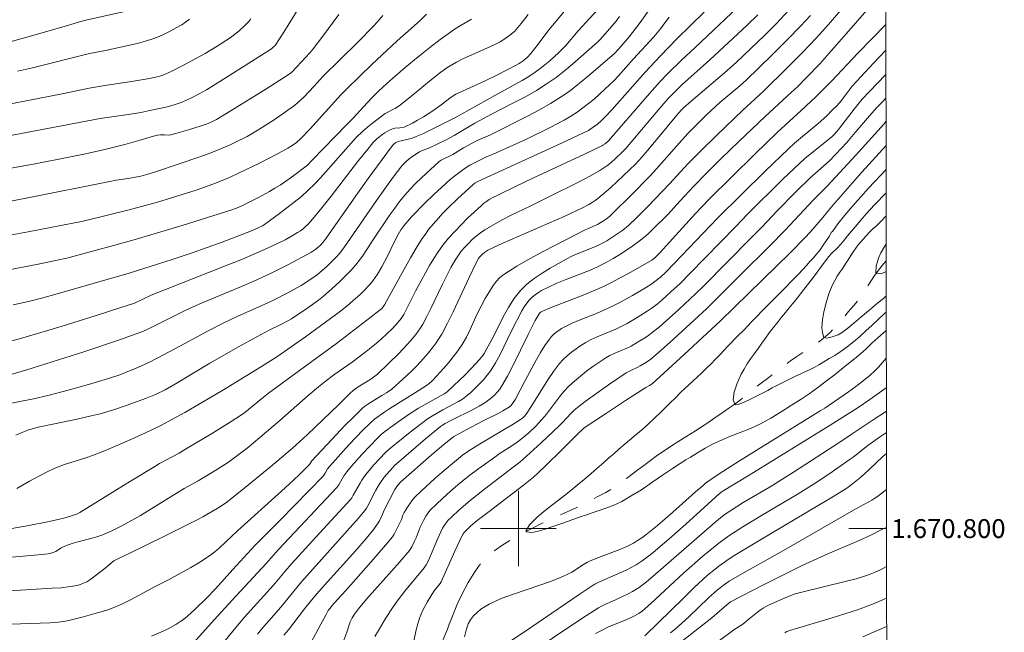
# Model space of a CAD drawing. Units: metres. Extents: x 285041 to 285556, y 1670466 to 1671030.
# Drawn here: x 285447 to 285552, y 1670789 to 1670854 of the extents above; entities that cross this region are included whole.
import ezdxf
from ezdxf.enums import TextEntityAlignment as Align

# ---------------------------------------------------------------- set-up
doc = ezdxf.new("R2010")
doc.units = ezdxf.units.M
doc.header["$MEASUREMENT"] = 0
doc.linetypes.add('Intermitente', pattern=[48, 15, -2, 2, -2, 2, -2, 2, -2, 2, -2, 15])
for name, color, linetype, lineweight in [('Articulacao', 7, 'Continuous', 18), ('Malha_Coordenadas', 7, 'Continuous', 15), ('Rio_Intermitente', 5, 'Intermitente', 9)]:
    doc.layers.add(name, color=color, linetype=linetype, lineweight=lineweight)
doc.layers.add('Curvas_Intermediarias', color=7, linetype='Continuous', lineweight=9, true_color=0x783c14)
doc.layers.add('Curvas_Mestras', color=7, linetype='Continuous', lineweight=20, true_color=0x783c14)
doc.styles.add('Arial', font='arial.ttf', dxfattribs={"height": 1.5})

msp = doc.modelspace()

# ---------------------------------------------------------------- linework, layer by layer
at = {"layer": 'Articulacao', "flags": 128}
msp.add_lwpolyline([(285056.7, 1671024.87), (285538.74, 1671025.51), (285539.47, 1670471.24), (285057.45, 1670470.6), (285056.7, 1671024.87)], close=True, dxfattribs=at)
at = {"layer": 'Curvas_Intermediarias', "flags": 128}
for points, elevation in [([(285445.15, 1670819.59), (285447.46, 1670820.22), (285451.51, 1670821.43), (285455.33, 1670822.62), (285457.86, 1670823.43), (285459.3, 1670823.91), (285461.08, 1670824.75), (285468.68, 1670827.75), (285470.58, 1670828.51), (285472.46, 1670829.3), (285473.87, 1670829.94), (285475.26, 1670830.63), (285475.93, 1670831), (285476.6, 1670831.39), (285476.89, 1670831.59), (285477.17, 1670831.8), (285477.44, 1670832.03), (285477.7, 1670832.28), (285478.18, 1670832.8), (285479.18, 1670834.02), (285480.16, 1670835.26), (285483.06, 1670839.02), (285484.05, 1670840.25), (285484.58, 1670840.89), (285484.97, 1670841.29), (285485.17, 1670841.47), (285485.62, 1670841.81), (285485.85, 1670841.97), (285486.34, 1670842.25), (285486.59, 1670842.36), (285486.75, 1670842.42), (285486.92, 1670842.45), (285487.45, 1670842.5), (285487.89, 1670842.56), (285488.78, 1670843), (285489.32, 1670843.3), (285489.93, 1670843.66), (285490.94, 1670844.31), (285491.82, 1670844.92), (285492.88, 1670845.74), (285493.36, 1670846.06), (285494.06, 1670846.39), (285496.49, 1670847.47), (285497.8, 1670848.1), (285499.64, 1670849.07), (285500.08, 1670849.32), (285500.51, 1670849.61), (285500.95, 1670849.96), (285501.34, 1670850.38), (285502.11, 1670851.36), (285503.23, 1670852.87), (285503.61, 1670853.36), (285506.29, 1670856.59)], 121), ([(285445.45, 1670841.55), (285447.29, 1670841.89), (285455.65, 1670843.48), (285458.87, 1670843.94), (285459.96, 1670844.13), (285460.94, 1670844.32), (285462.63, 1670844.7), (285463.49, 1670844.95), (285464.13, 1670845.14), (285464.41, 1670845.24), (285465.35, 1670845.69), (285466.14, 1670846.1), (285466.92, 1670846.54), (285468.08, 1670847.24), (285470.38, 1670848.67), (285473.81, 1670850.86), (285473.98, 1670851), (285474.21, 1670851.24), (285475.13, 1670852.65), (285476.8, 1670855.33)], 127), ([(285514.03, 1670855.24), (285512.9, 1670853.68), (285511.75, 1670852.13), (285511.37, 1670851.68), (285510.59, 1670850.8), (285510.18, 1670850.39), (285507.42, 1670848), (285506.49, 1670847.22), (285505.53, 1670846.47), (285504.54, 1670845.78), (285503.4, 1670845.07), (285502.23, 1670844.4), (285501.03, 1670843.77), (285497.06, 1670841.76), (285495.65, 1670841.14), (285495.11, 1670840.88), (285494.17, 1670840.36), (285493.05, 1670839.68), (285491.81, 1670839.07), (285491.61, 1670838.94), (285489.73, 1670837.19), (285489.11, 1670836.59), (285488.52, 1670835.98), (285487.95, 1670835.35), (285487.41, 1670834.68), (285486.89, 1670833.98), (285486.39, 1670833.27), (285484.57, 1670830.59), (285483.53, 1670828.98), (285483.16, 1670828.46), (285482.76, 1670827.96), (285482.23, 1670827.37), (285481.69, 1670826.79), (285481.12, 1670826.23), (285480.54, 1670825.69), (285479.35, 1670824.64), (285478.81, 1670824.21), (285477.69, 1670823.4), (285475.96, 1670822.25), (285475.64, 1670822.06), (285474.96, 1670821.71), (285473.42, 1670820.96), (285470.34, 1670819.27), (285467.28, 1670817.54), (285463.9, 1670815.5), (285462.54, 1670814.73), (285461.51, 1670814.21), (285460.48, 1670813.78), (285459.8, 1670813.53), (285458.43, 1670813.04), (285457.06, 1670812.58), (285455.65, 1670812.17), (285454.71, 1670811.94), (285453.38, 1670811.64), (285450.81, 1670811.11), (285449.1, 1670810.74), (285448.55, 1670810.6), (285448, 1670810.43), (285447.46, 1670810.23), (285446.71, 1670809.9)], 118), ([(285525.39, 1670854.48), (285524.25, 1670853.38), (285522.28, 1670851.53), (285520.3, 1670849.7), (285517.31, 1670847.02), (285516.34, 1670846.08), (285515.88, 1670845.59), (285514.99, 1670844.57), (285512.87, 1670842.07), (285512.14, 1670841.18), (285511.38, 1670840.31), (285510.99, 1670839.9), (285510.25, 1670839.2), (285509.87, 1670838.86), (285509.48, 1670838.54), (285509.07, 1670838.24), (285508.65, 1670837.97), (285507.59, 1670837.37), (285506.51, 1670836.8), (285503.22, 1670835.19), (285501.17, 1670834.16), (285499.24, 1670833.22), (285498.29, 1670832.73), (285497.35, 1670832.22), (285496.44, 1670831.68), (285495.98, 1670831.36), (285495.53, 1670831.01), (285495.1, 1670830.64), (285494.7, 1670830.24), (285494.31, 1670829.83), (285493.95, 1670829.4), (285493.64, 1670829), (285493.36, 1670828.57), (285492.85, 1670827.67), (285491.95, 1670825.91), (285490.73, 1670823.34), (285490.31, 1670822.49), (285489.86, 1670821.66), (285489.63, 1670821.29), (285489.39, 1670820.93), (285489.13, 1670820.58), (285488.57, 1670819.91), (285487.79, 1670819.05), (285487.28, 1670818.53), (285486.24, 1670817.52), (285485.05, 1670816.39), (285484.64, 1670816.04), (285484.35, 1670815.83), (285483.91, 1670815.56), (285483.01, 1670815.03), (285482.53, 1670814.69), (285482.14, 1670814.33), (285480.96, 1670813.17), (285477.6, 1670809.94), (285476.83, 1670809.22), (285476.04, 1670808.51), (285474.9, 1670807.54), (285473.75, 1670806.58), (285471.44, 1670804.68), (285469.1, 1670802.81), (285468.63, 1670802.48), (285468.06, 1670802.13), (285466.55, 1670801.26), (285466, 1670800.96), (285462.41, 1670799.17), (285458.8, 1670797.39), (285457.67, 1670796.87), (285457.39, 1670796.73), (285457.12, 1670796.57), (285456.89, 1670796.41), (285456, 1670795.66), (285454.86, 1670794.78), (285454.55, 1670794.56), (285454.23, 1670794.36), (285453.9, 1670794.2), (285453.57, 1670794.07), (285453.22, 1670793.98), (285452.5, 1670793.85), (285451.57, 1670793.72), (285450.52, 1670793.69), (285447.22, 1670793.47), (285443.61, 1670793.3)], 114), ([(285510.73, 1670854.29), (285510.37, 1670853.82), (285509.92, 1670853.27), (285508.7, 1670851.88), (285508.4, 1670851.57), (285505.79, 1670849.29), (285504.91, 1670848.55), (285504, 1670847.84), (285503.07, 1670847.18), (285501.93, 1670846.47), (285500.76, 1670845.8), (285499.56, 1670845.17), (285497.16, 1670843.94), (285495.37, 1670842.98), (285494.78, 1670842.65), (285493.74, 1670841.99), (285493.21, 1670841.68), (285492.34, 1670841.23), (285490.57, 1670840.39), (285489.72, 1670840.04), (285489.51, 1670839.94), (285489.02, 1670839.63), (285488.43, 1670839.2), (285488.15, 1670838.97), (285487.88, 1670838.72), (285487.65, 1670838.45), (285486.73, 1670837.25), (285485.84, 1670836.02), (285484.97, 1670834.78), (285481.5, 1670829.77), (285481.02, 1670829.16), (285480.71, 1670828.81), (285480.04, 1670828.13), (285479.7, 1670827.8), (285478.99, 1670827.18), (285478.67, 1670826.92), (285478.01, 1670826.45), (285476.98, 1670825.79), (285475.56, 1670825), (285474.12, 1670824.27), (285473.35, 1670823.91), (285470.24, 1670822.53), (285468.7, 1670821.79), (285467.17, 1670821), (285464.09, 1670819.36), (285461.69, 1670818.07), (285460.88, 1670817.65), (285460.06, 1670817.26), (285459.49, 1670817.01), (285458.34, 1670816.54), (285457.75, 1670816.32), (285456.56, 1670815.93), (285454.43, 1670815.28), (285452.28, 1670814.67), (285450.12, 1670814.1), (285448.6, 1670813.75), (285443.67, 1670812.79)], 119), ([(285443.71, 1670830.68), (285448.02, 1670831.47), (285453.87, 1670832.6), (285458.72, 1670833.79), (285461.74, 1670834.63), (285463.79, 1670835.24), (285465.84, 1670835.89), (285467.62, 1670836.51), (285468.78, 1670836.98), (285469.36, 1670837.23), (285470.4, 1670837.72), (285472.49, 1670838.73), (285474.54, 1670839.78), (285475.56, 1670840.33), (285476.03, 1670840.62), (285476.48, 1670840.95), (285476.89, 1670841.32), (285477.92, 1670842.39), (285481.19, 1670846), (285481.84, 1670846.68), (285484.47, 1670849.22), (285487.14, 1670851.73), (285488.64, 1670853.03), (285489.63, 1670853.92), (285490.25, 1670854.54)], 124), ([(285445.12, 1670789.83), (285450.34, 1670790.01), (285451.2, 1670790.08), (285451.78, 1670790.16), (285452.33, 1670790.27), (285453.76, 1670790.6), (285455.25, 1670791.02), (285456.38, 1670791.36), (285456.93, 1670791.55), (285457.48, 1670791.77), (285458.17, 1670792.09), (285458.86, 1670792.44), (285461.56, 1670793.91), (285462.92, 1670794.57), (285465.27, 1670795.87), (285465.96, 1670796.27), (285466.63, 1670796.69), (285467.28, 1670797.13), (285467.81, 1670797.53), (285468.31, 1670797.96), (285470.26, 1670799.78), (285474.89, 1670803.96), (285476.15, 1670805.13), (285476.83, 1670805.78), (285477.85, 1670806.78), (285478.1, 1670807.17), (285480.73, 1670809.99), (285481.61, 1670810.92), (285482.51, 1670811.83), (285483.43, 1670812.72), (285483.73, 1670812.98), (285484.05, 1670813.21), (285485.51, 1670814.12), (285486.01, 1670814.4), (285486.58, 1670814.8), (285488.19, 1670816.25), (285488.68, 1670816.71), (285489.16, 1670817.18), (285489.62, 1670817.67), (285490.44, 1670818.6), (285490.83, 1670819.08), (285491.2, 1670819.58), (285491.55, 1670820.09), (285491.87, 1670820.62), (285492.5, 1670821.8), (285493.09, 1670822.99), (285494.78, 1670826.64), (285495.51, 1670828.17), (285495.78, 1670828.63), (285495.89, 1670828.77), (285496.15, 1670829.05), (285496.45, 1670829.31), (285496.77, 1670829.51), (285498.37, 1670830.26), (285504.85, 1670833.11), (285506.81, 1670834.02), (285507.48, 1670834.37), (285507.81, 1670834.57), (285508.13, 1670834.78), (285508.43, 1670835.01), (285509.81, 1670836.18), (285510.49, 1670836.79), (285511.8, 1670838.04), (285512.44, 1670838.69), (285513.09, 1670839.4), (285513.72, 1670840.13), (285516.79, 1670843.84), (285517.26, 1670844.37), (285517.51, 1670844.62), (285518.31, 1670845.31), (285521.87, 1670848.34), (285523.09, 1670849.42), (285523.88, 1670850.15), (285526.14, 1670852.33), (285527.36, 1670853.55), (285528.69, 1670854.97)], 113), ([(285445.68, 1670799.92), (285448.1, 1670800.33), (285450.25, 1670800.74), (285451.8, 1670801.09), (285452.53, 1670801.3), (285453.25, 1670801.57), (285453.51, 1670801.7), (285458.88, 1670805.04), (285461.44, 1670806.6), (285461.95, 1670806.9), (285464.02, 1670808.01), (285464.53, 1670808.31), (285467.56, 1670810.11), (285469.56, 1670811.35), (285470.55, 1670811.98), (285471.01, 1670812.31), (285472.97, 1670813.92), (285473.51, 1670814.35), (285476.8, 1670816.78), (285480.73, 1670819.63), (285484.41, 1670822.45), (285485.21, 1670823.08), (285485.52, 1670823.35), (285485.67, 1670823.52), (285485.82, 1670823.74), (285486.23, 1670824.51), (285488.56, 1670828.7), (285489.17, 1670829.74), (285489.81, 1670830.75), (285490.14, 1670831.23), (285490.49, 1670831.71), (285491.25, 1670832.61), (285492.04, 1670833.48), (285492.53, 1670833.99), (285493.55, 1670834.98), (285495.2, 1670836.49), (285495.39, 1670836.63), (285495.7, 1670836.81), (285497.47, 1670837.63), (285504.59, 1670840.86), (285506.91, 1670841.95), (285507.43, 1670842.23), (285507.94, 1670842.55), (285508.39, 1670842.89), (285508.82, 1670843.26), (285509.22, 1670843.66), (285509.94, 1670844.43), (285513.46, 1670848.39), (285515.07, 1670850.12), (285516.79, 1670851.92), (285519.71, 1670854.75)], 116), ([(285445.8, 1670838.14), (285448.77, 1670838.69), (285452.34, 1670839.37), (285454.12, 1670839.75), (285456.3, 1670840.25), (285458.29, 1670840.74), (285459.76, 1670841.14), (285461.32, 1670841.6), (285461.74, 1670841.71), (285462.04, 1670841.74), (285462.48, 1670841.75), (285462.9, 1670841.73), (285463.17, 1670841.76), (285463.8, 1670841.93), (285465.04, 1670842.28), (285466.28, 1670842.68), (285467.11, 1670842.97), (285467.56, 1670843.16), (285467.99, 1670843.38), (285469.45, 1670844.27), (285473.21, 1670846.61), (285475.69, 1670848.2), (285475.93, 1670848.38), (285476.51, 1670848.95), (285477.89, 1670850.44), (285478.15, 1670850.74), (285479.27, 1670852.2), (285480.96, 1670854.52)], 126), ([(285501.04, 1670854.53), (285500.3, 1670853.55), (285499.96, 1670853.12), (285499.58, 1670852.72), (285499.11, 1670852.32), (285498.86, 1670852.13), (285498.34, 1670851.78), (285498.07, 1670851.63), (285497.31, 1670851.24), (285494.2, 1670849.84), (285493.44, 1670849.46), (285492.76, 1670849.07), (285492.43, 1670848.85), (285491.79, 1670848.4), (285490.78, 1670847.62), (285488.75, 1670845.93), (285487.37, 1670844.83), (285486.99, 1670844.58), (285485.89, 1670844), (285484.26, 1670842.78), (285483.51, 1670842.14), (285482.81, 1670841.46), (285480.88, 1670839.32), (285479.03, 1670837.21), (285478.4, 1670836.53), (285477.73, 1670835.88), (285477, 1670835.23), (285476.24, 1670834.6), (285475.46, 1670834), (285474.67, 1670833.41), (285473.08, 1670832.26), (285472.87, 1670832.12), (285472.42, 1670831.88), (285471.71, 1670831.57), (285468.58, 1670830.37), (285465.42, 1670829.23), (285463.31, 1670828.52), (285458.75, 1670827.08), (285451.11, 1670824.89), (285449.59, 1670824.48), (285448.06, 1670824.09), (285446.44, 1670823.72)], 122), ([(285515.98, 1670854.24), (285515.65, 1670853.76), (285515.07, 1670852.99), (285514.35, 1670852.14), (285512.22, 1670849.81), (285510.57, 1670847.96), (285510.15, 1670847.51), (285509.71, 1670847.08), (285508.6, 1670846.05), (285508.03, 1670845.55), (285507.45, 1670845.07), (285506.85, 1670844.6), (285506.24, 1670844.17), (285505.55, 1670843.72), (285504.85, 1670843.31), (285503.39, 1670842.54), (285500.85, 1670841.3), (285497.63, 1670839.86), (285496.56, 1670839.37), (285495.5, 1670838.87), (285494.87, 1670838.53), (285494.26, 1670838.15), (285493.68, 1670837.74), (285493.22, 1670837.37), (285492.77, 1670837), (285491.89, 1670836.22), (285491.03, 1670835.42), (285490.07, 1670834.49), (285488.68, 1670833.05), (285488.23, 1670832.55), (285487.87, 1670832.12), (285487.55, 1670831.67), (285487.26, 1670831.19), (285486.8, 1670830.31), (285486.16, 1670828.95), (285485.51, 1670827.74), (285485.06, 1670826.98), (285484.82, 1670826.61), (285484.56, 1670826.26), (285484.25, 1670825.88), (285483.57, 1670825.17), (285483.22, 1670824.83), (285482.49, 1670824.17), (285482.05, 1670823.79), (285481.13, 1670823.07), (285479.03, 1670821.49), (285477.43, 1670820.34), (285474.39, 1670818.23), (285472.77, 1670817.17), (285468.56, 1670814.59), (285464.64, 1670812.32), (285463.71, 1670811.8), (285462.01, 1670810.91), (285460.48, 1670810.17), (285458.92, 1670809.46), (285457.05, 1670808.63), (285455.94, 1670808.17), (285454.83, 1670807.74), (285454.25, 1670807.54), (285451.89, 1670806.8), (285451.31, 1670806.59), (285450.86, 1670806.4), (285449.96, 1670805.98), (285448.63, 1670805.29), (285448.18, 1670805.04), (285446.83, 1670804.26)], 117), ([(285461.1, 1670788.59), (285462.33, 1670789.11), (285462.88, 1670789.38), (285463.7, 1670789.84), (285464.23, 1670790.19), (285464.48, 1670790.37), (285464.91, 1670790.72), (285465.74, 1670791.46), (285466.94, 1670792.61), (285467.88, 1670793.61), (285469.71, 1670795.65), (285472.07, 1670798.22), (285474.75, 1670800.91), (285479.31, 1670805.56), (285479.52, 1670805.88), (285479.76, 1670806.32), (285479.96, 1670806.59), (285482.06, 1670808.91), (285483.51, 1670810.42), (285484.24, 1670811.16), (285484.75, 1670811.6), (285485.84, 1670812.37), (285486.39, 1670812.73), (285489.38, 1670814.59), (285490.38, 1670815.26), (285490.78, 1670815.58), (285490.96, 1670815.76), (285492.05, 1670816.96), (285492.58, 1670817.57), (285493.09, 1670818.2), (285493.58, 1670818.84), (285494.03, 1670819.51), (285494.49, 1670820.29), (285494.89, 1670821.1), (285495.64, 1670822.77), (285496.04, 1670823.59), (285496.47, 1670824.39), (285497.04, 1670825.33), (285497.34, 1670825.78), (285497.68, 1670826.22), (285498.05, 1670826.61), (285498.46, 1670826.94), (285499.83, 1670827.82), (285501.25, 1670828.64), (285502.71, 1670829.42), (285507.14, 1670831.7), (285507.34, 1670831.8), (285508.38, 1670832.24), (285509.02, 1670832.62), (285509.33, 1670832.83), (285509.67, 1670833.1), (285509.99, 1670833.4), (285511.99, 1670835.39), (285513.97, 1670837.42), (285514.65, 1670838.16), (285517.33, 1670841.18), (285518.01, 1670841.92), (285518.97, 1670842.9), (285519.95, 1670843.86), (285521.36, 1670845.17), (285523.48, 1670846.95), (285524.17, 1670847.56), (285526.88, 1670850.19), (285528.58, 1670851.88), (285529.93, 1670853.29), (285530.96, 1670854.42)], 112), ([(285465.53, 1670787.84), (285467.8, 1670790.36), (285469.66, 1670792.4), (285473.27, 1670796.29), (285473.74, 1670796.86), (285474.58, 1670797.79), (285480.77, 1670804.35), (285480.97, 1670804.64), (285481.49, 1670805.58), (285481.8, 1670806.01), (285482.32, 1670806.63), (285483.39, 1670807.84), (285485.06, 1670809.6), (285485.45, 1670809.96), (285485.86, 1670810.29), (285487.62, 1670811.57), (285488.52, 1670812.19), (285489.43, 1670812.76), (285492.15, 1670814.29), (285492.4, 1670814.45), (285493.13, 1670815.13), (285494.35, 1670816.32), (285495.53, 1670817.54), (285496.1, 1670818.17), (285496.25, 1670818.37), (285496.39, 1670818.58), (285497.39, 1670820.45), (285498.4, 1670822.46), (285498.94, 1670823.44), (285499.53, 1670824.37), (285500.21, 1670825.23), (285500.91, 1670825.91), (285501.68, 1670826.52), (285502.52, 1670827.09), (285503.39, 1670827.61), (285505.14, 1670828.61), (285505.67, 1670828.89), (285506.23, 1670829.13), (285507.93, 1670829.79), (285508.48, 1670830.04), (285508.93, 1670830.28), (285509.37, 1670830.53), (285510.24, 1670831.07), (285511.07, 1670831.65), (285511.68, 1670832.14), (285512.54, 1670832.94), (285513.74, 1670834.16), (285516.05, 1670836.6), (285517.98, 1670838.67), (285519.31, 1670840.02), (285521.01, 1670841.68), (285523.8, 1670844.36), (285525.96, 1670846.34), (285528.5, 1670848.84), (285530.1, 1670850.46), (285531.56, 1670852), (285532.87, 1670853.46), (285534.14, 1670854.95)], 111), ([(285445.26, 1670827.29), (285449.27, 1670828.07), (285451.11, 1670828.45), (285452.13, 1670828.69), (285454.6, 1670829.35), (285457.47, 1670830.13), (285459.37, 1670830.67), (285464.45, 1670832.19), (285469.51, 1670833.76), (285470.1, 1670833.96), (285470.67, 1670834.22), (285472.46, 1670835.11), (285473.62, 1670835.74), (285474.19, 1670836.08), (285474.74, 1670836.43), (285475.82, 1670837.16), (285476.34, 1670837.54), (285477.37, 1670838.33), (285477.63, 1670838.55), (285478.12, 1670839.03), (285481.78, 1670842.83), (285482.44, 1670843.5), (285483.96, 1670845.16), (285484.53, 1670845.74), (285485.1, 1670846.31), (285485.69, 1670846.87), (285486.66, 1670847.72), (285488, 1670848.89), (285489.37, 1670850.03), (285490.61, 1670851.02), (285491.72, 1670851.85), (285493.41, 1670853.06), (285493.95, 1670853.39), (285495.03, 1670854.01)], 123), ([(285471.63, 1670854.04), (285471.41, 1670853.77), (285470.93, 1670853.26), (285470.41, 1670852.79), (285470.09, 1670852.53), (285469.43, 1670852.05), (285468.08, 1670851.16), (285467.43, 1670850.76), (285466.78, 1670850.38), (285464.5, 1670849.14), (285463.18, 1670848.47), (285462.25, 1670848.06), (285461.71, 1670847.89), (285460.88, 1670847.71), (285458.99, 1670847.41), (285456.16, 1670847), (285454.49, 1670846.71), (285451.62, 1670846.11), (285447.64, 1670845.31), (285445.46, 1670844.9)], 128), ([(285465.12, 1670854.03), (285464.72, 1670853.71), (285464.31, 1670853.42), (285464.09, 1670853.3), (285463.17, 1670852.79), (285462.22, 1670852.32), (285461.74, 1670852.11), (285461.25, 1670851.93), (285460.48, 1670851.7), (285459.71, 1670851.49), (285458.93, 1670851.3), (285456.24, 1670850.69), (285454.53, 1670850.36), (285448.47, 1670848.87), (285446.9, 1670848.49)], 129), ([(285538.97, 1670853.45), (285536.01, 1670850.43), (285533.2, 1670847.43), (285531.53, 1670845.79), (285530, 1670844.33), (285527.43, 1670841.99), (285525.07, 1670839.7), (285520.2, 1670834.91), (285518.77, 1670833.42), (285515.68, 1670829.98), (285515.02, 1670829.27), (285514.43, 1670828.67), (285514.14, 1670828.46), (285511.6, 1670827.01), (285510.74, 1670826.54), (285509.88, 1670826.09), (285509.01, 1670825.67), (285507.95, 1670825.2), (285506.88, 1670824.76), (285503.64, 1670823.51), (285502.57, 1670823.07), (285502.43, 1670823), (285502.31, 1670822.9), (285502.2, 1670822.78), (285502.09, 1670822.61), (285501.78, 1670822.06), (285501.04, 1670820.59), (285499.43, 1670817.26), (285498.86, 1670816.18), (285498.25, 1670815.12), (285498.02, 1670814.79), (285497.77, 1670814.47), (285497.49, 1670814.17), (285497.19, 1670813.89), (285496.87, 1670813.64), (285496.54, 1670813.41), (285495.86, 1670812.99), (285495.15, 1670812.6), (285492.97, 1670811.52), (285492.25, 1670811.15), (285491.94, 1670810.97), (285491.74, 1670810.83), (285490.16, 1670809.5), (285486.85, 1670806.65), (285486.68, 1670806.49), (285485.77, 1670805.45), (285485.37, 1670804.9), (285485.12, 1670804.5), (285484.9, 1670804.09), (285484.04, 1670802.42), (285483.89, 1670802.16), (285483.72, 1670801.91), (285483.04, 1670801.11), (285476.99, 1670794.34), (285476.52, 1670793.77), (285474.83, 1670791.66), (285473.3, 1670789.93), (285472.78, 1670789.32), (285472.35, 1670788.79)], 109), ([(285538.97, 1670850.74), (285537.7, 1670849.39), (285535.4, 1670846.92), (285534.96, 1670846.36), (285534.21, 1670845.35), (285533.79, 1670844.87), (285533.25, 1670844.32), (285532.7, 1670843.78), (285531.8, 1670842.97), (285529.28, 1670840.86), (285528.67, 1670840.3), (285526.17, 1670837.91), (285521.16, 1670832.96), (285516.57, 1670828.14), (285515.63, 1670827.2), (285515.07, 1670826.67), (285514.47, 1670826.19), (285514.16, 1670825.97), (285513.49, 1670825.53), (285512.11, 1670824.7), (285510.7, 1670823.93), (285509.99, 1670823.57), (285509.14, 1670823.18), (285508.28, 1670822.82), (285506.55, 1670822.13), (285505.7, 1670821.77), (285504.87, 1670821.37), (285504.57, 1670821.2), (285504.29, 1670821.02), (285504.01, 1670820.82), (285503.75, 1670820.6), (285503.51, 1670820.36), (285503.3, 1670820.1), (285502.82, 1670819.4), (285502.36, 1670818.66), (285501.93, 1670817.92), (285500.67, 1670815.64), (285499.7, 1670813.74), (285499.39, 1670813.25), (285499.19, 1670813.03), (285498.96, 1670812.84), (285498.35, 1670812.48), (285497.85, 1670812.22), (285496.35, 1670811.46), (285494.98, 1670810.75), (285493.69, 1670810.05), (285493.17, 1670809.75), (285492.97, 1670809.63), (285492.3, 1670809.09), (285490.75, 1670807.79), (285487.53, 1670804.96), (285487.18, 1670804.57), (285487.05, 1670804.37), (285486.91, 1670804.13), (285485.85, 1670802.08), (285485.47, 1670801.22), (285485.27, 1670800.81), (285485.15, 1670800.61), (285484.66, 1670799.93), (285483.86, 1670798.95), (285482.77, 1670797.69), (285479.44, 1670794), (285478.39, 1670792.81), (285477.31, 1670791.48), (285475.63, 1670789.28), (285475.13, 1670788.69)], 108), ([(285538.98, 1670848.16), (285538.06, 1670847.21), (285536.47, 1670845.52), (285536.01, 1670844.98), (285535.34, 1670844.14), (285533.96, 1670842.32), (285533.52, 1670841.82), (285533.27, 1670841.59), (285532.7, 1670841.11), (285530.38, 1670839.23), (285529.82, 1670838.73), (285528.04, 1670837.05), (285524.3, 1670833.33), (285523.06, 1670832.03), (285518.23, 1670827.07), (285517.14, 1670826), (285516.18, 1670825.1), (285515.2, 1670824.22), (285514.7, 1670823.8), (285514.18, 1670823.4), (285513.67, 1670823.04), (285512.61, 1670822.37), (285511.52, 1670821.76), (285510.97, 1670821.47), (285510.33, 1670821.16), (285508.36, 1670820.34), (285507.72, 1670820.05), (285507.1, 1670819.71), (285506.61, 1670819.4), (285506.12, 1670819.07), (285505.64, 1670818.71), (285505.18, 1670818.33), (285504.76, 1670817.92), (285504.37, 1670817.49), (285503.72, 1670816.65), (285503.12, 1670815.77), (285501.42, 1670813.04), (285500.83, 1670812.15), (285500.65, 1670811.92), (285500.45, 1670811.72), (285500.23, 1670811.55), (285499.44, 1670811.06), (285496.22, 1670809.16), (285495.42, 1670808.67), (285494.74, 1670808.23), (285494.07, 1670807.77), (285493.43, 1670807.27), (285491.93, 1670806), (285491.19, 1670805.35), (285489.74, 1670804.01), (285489.04, 1670803.33), (285488.82, 1670803.08), (285488.62, 1670802.82), (285488.24, 1670802.27), (285487.9, 1670801.71), (285487.76, 1670801.43), (285487.61, 1670800.98), (285487.13, 1670799.96), (285486.83, 1670799.4), (285486.64, 1670799.14), (285485.9, 1670798.23), (285484.36, 1670796.43), (285481.71, 1670793.45), (285480.81, 1670792.48), (285480.22, 1670791.82), (285480.03, 1670791.57), (285479.84, 1670791.3), (285479.57, 1670790.83), (285479.07, 1670789.85), (285477.97, 1670787.82)], 107), ([(285538.98, 1670845.65), (285538.6, 1670845.26), (285538.02, 1670844.65), (285537.23, 1670843.78), (285535.71, 1670842), (285534.83, 1670840.94), (285533.64, 1670839.66), (285533.02, 1670839.04), (285532.68, 1670838.73), (285530.95, 1670837.2), (285529.38, 1670835.68), (285527.43, 1670833.71), (285525.8, 1670831.97), (285524.64, 1670830.79), (285519.65, 1670825.75), (285518.81, 1670824.92), (285517.01, 1670823.24), (285515.63, 1670821.98), (285514.92, 1670821.37), (285514.2, 1670820.78), (285513.85, 1670820.51), (285513.48, 1670820.26), (285512.72, 1670819.8), (285511.95, 1670819.36), (285511.51, 1670819.14), (285510.15, 1670818.55), (285509.71, 1670818.34), (285509.29, 1670818.09), (285507.91, 1670817.17), (285507.24, 1670816.68), (285506.59, 1670816.17), (285505.95, 1670815.64), (285505.35, 1670815.09), (285504.83, 1670814.54), (285504.35, 1670813.96), (285502.97, 1670812.14), (285502.48, 1670811.56), (285501.8, 1670810.84), (285501.1, 1670810.16), (285500.35, 1670809.52), (285499.89, 1670809.18), (285499.42, 1670808.85), (285497.96, 1670807.91), (285497.49, 1670807.58), (285495.8, 1670806.38), (285494.7, 1670805.56), (285493.58, 1670804.65), (285492.44, 1670803.66), (285491.34, 1670802.64), (285490.63, 1670801.92), (285490.32, 1670801.52), (285490.18, 1670801.31), (285489.93, 1670800.87), (285489.6, 1670800.14), (285489.16, 1670799.03), (285488.99, 1670798.67), (285488.69, 1670798.06), (285488.45, 1670797.68), (285487.45, 1670796.49), (285483.91, 1670792.5), (285483.05, 1670791.49), (285482.62, 1670790.93), (285482.38, 1670790.53), (285482.17, 1670790.11), (285482.09, 1670789.9), (285481.81, 1670789.02), (285481.51, 1670788.16)], 106), ([(285488.79, 1670787.39), (285489.18, 1670789.27), (285489.33, 1670789.89), (285489.51, 1670790.5), (285489.68, 1670790.94), (285489.88, 1670791.36), (285490.33, 1670792.19), (285490.81, 1670793.01), (285491.09, 1670793.41), (285491.7, 1670794.18), (285491.82, 1670794.36), (285493.26, 1670797.6), (285493.99, 1670799.19), (285494.14, 1670799.45), (285494.26, 1670799.6), (285494.96, 1670800.28), (285495.63, 1670800.85), (285496.89, 1670801.82), (285500.54, 1670804.59), (285501.26, 1670805.16), (285501.61, 1670805.46), (285502.06, 1670805.86), (285502.93, 1670806.69), (285504.59, 1670808.32), (285506.42, 1670810.16), (285506.75, 1670810.48), (285506.99, 1670810.67), (285509.24, 1670812.18), (285511.37, 1670813.57), (285513.51, 1670814.96), (285513.91, 1670815.16), (285514.2, 1670815.35), (285517.58, 1670818.45), (285521.43, 1670822.02), (285527.41, 1670827.86), (285528.77, 1670829.21), (285530.49, 1670830.95), (285531.21, 1670831.76), (285532.27, 1670833), (285533.2, 1670834.13), (285536.41, 1670837.79), (285538.99, 1670840.61)], 104), ([(285539.01, 1670821), (285538.73, 1670820.75), (285538.11, 1670820.21), (285537.49, 1670819.65), (285536.88, 1670819.07), (285536.28, 1670818.53), (285535.64, 1670818), (285534.99, 1670817.49), (285534.25, 1670816.9), (285533.48, 1670816.27), (285532.66, 1670815.65), (285531.89, 1670815.06), (285531.23, 1670814.57), (285530.82, 1670814.29), (285529.97, 1670813.73), (285528.97, 1670813.07), (285527.86, 1670812.37), (285526.76, 1670811.71), (285525.68, 1670811.12), (285524.6, 1670810.61), (285523.52, 1670810.19), (285522.5, 1670809.8), (285521.55, 1670809.39), (285520.67, 1670808.99), (285519.82, 1670808.51), (285518.99, 1670808.02), (285518.26, 1670807.59), (285517.77, 1670807.3), (285517.15, 1670806.91), (285516.33, 1670806.38), (285515.28, 1670805.65), (285514.15, 1670804.87), (285513.04, 1670804.12), (285511.97, 1670803.46), (285510.96, 1670802.86), (285510.04, 1670802.44), (285509.18, 1670802.12), (285508.46, 1670801.87), (285507.83, 1670801.66), (285507.27, 1670801.47), (285506.76, 1670801.3), (285506.28, 1670801.13), (285505.78, 1670800.96), (285505.3, 1670800.78), (285504.41, 1670800.47), (285503.56, 1670800.18), (285502.73, 1670799.91), (285501.98, 1670799.69), (285501.41, 1670799.59), (285500.89, 1670799.66), (285500.78, 1670799.74), (285501.19, 1670800.39), (285501.54, 1670800.76), (285501.97, 1670801.19), (285502.48, 1670801.64), (285503.04, 1670802.11), (285503.65, 1670802.57), (285504.27, 1670803.03), (285504.89, 1670803.5), (285505.56, 1670804.03), (285506.24, 1670804.59), (285506.96, 1670805.19), (285507.67, 1670805.8), (285508.35, 1670806.4), (285509.01, 1670806.98), (285509.61, 1670807.5), (285510.08, 1670807.9), (285510.67, 1670808.43), (285511.33, 1670809), (285512.25, 1670809.76), (285513.3, 1670810.65), (285514.33, 1670811.59), (285515.24, 1670812.48), (285516.04, 1670813.27), (285516.68, 1670813.91), (285517.2, 1670814.42), (285517.65, 1670814.85), (285518.08, 1670815.24), (285518.49, 1670815.62), (285518.95, 1670816.05), (285519.45, 1670816.5), (285519.95, 1670817), (285520.44, 1670817.48), (285520.91, 1670817.97), (285521.35, 1670818.43), (285521.78, 1670818.89), (285522.19, 1670819.32), (285522.56, 1670819.71), (285522.92, 1670820.07), (285523.27, 1670820.43), (285523.9, 1670821.05), (285524.37, 1670821.54), (285524.73, 1670821.92), (285525.22, 1670822.43), (285525.96, 1670823.21), (285526.48, 1670823.72), (285526.98, 1670824.21), (285527.4, 1670824.64), (285527.98, 1670825.2), (285528.38, 1670825.62), (285528.81, 1670826.08), (285529.28, 1670826.56), (285529.73, 1670827.02), (285530.1, 1670827.4), (285530.57, 1670827.92), (285530.91, 1670828.31), (285531.27, 1670828.68), (285531.66, 1670829.12), (285531.99, 1670829.56), (285532.32, 1670830.04), (285532.63, 1670830.5), (285532.94, 1670830.98), (285533.21, 1670831.43), (285533.32, 1670831.51), (285533.88, 1670832.3), (285534.63, 1670833.24), (285535.45, 1670834.22), (285536.3, 1670835.19), (285537.13, 1670836.11), (285538.99, 1670838.06)], 103), ([(285538.99, 1670835.61), (285537.75, 1670834.32), (285536.88, 1670833.39), (285536.89, 1670833.38), (285536.51, 1670832.94), (285536.14, 1670832.5), (285535.75, 1670832.03), (285535.31, 1670831.53), (285534.9, 1670831.05), (285534.53, 1670830.59), (285534.18, 1670830.17), (285533.79, 1670829.74), (285533.28, 1670829.23), (285532.89, 1670828.81), (285532.49, 1670828.29), (285532.15, 1670827.83), (285531.67, 1670827.18), (285531.29, 1670826.66), (285530.8, 1670826.04), (285530.26, 1670825.36), (285529.47, 1670824.28), (285529.08, 1670823.83), (285528.72, 1670823.41), (285528.32, 1670822.93), (285527.9, 1670822.41), (285527.46, 1670821.86), (285527.02, 1670821.3), (285526.6, 1670820.75), (285526.21, 1670820.2), (285525.83, 1670819.66), (285525.43, 1670819.11), (285525.02, 1670818.57), (285524.62, 1670818.01), (285524.26, 1670817.46), (285523.93, 1670816.92), (285523.62, 1670816.37), (285523.36, 1670815.82), (285523.15, 1670815.31), (285522.89, 1670814.45), (285522.78, 1670813.67), (285522.98, 1670813.11), (285523.28, 1670813.15), (285523.77, 1670813.34), (285524.32, 1670813.59), (285524.91, 1670813.86), (285525.62, 1670814.23), (285526.45, 1670814.66), (285526.91, 1670814.91), (285527.39, 1670815.17), (285527.9, 1670815.41), (285528.41, 1670815.67), (285528.9, 1670815.92), (285529.4, 1670816.17), (285529.89, 1670816.38), (285530.37, 1670816.61), (285530.86, 1670816.84), (285531.35, 1670817.09), (285531.86, 1670817.36), (285532.4, 1670817.67), (285532.97, 1670818.02), (285533.57, 1670818.37), (285534.22, 1670818.81), (285534.88, 1670819.29), (285535.53, 1670819.81), (285536.19, 1670820.37), (285536.83, 1670820.96), (285537.5, 1670821.56), (285538.14, 1670822.17), (285538.79, 1670822.77), (285539.01, 1670822.94)], 102), ([(285539, 1670833.18), (285538.38, 1670832.54), (285537.9, 1670832.04), (285537.63, 1670831.83), (285537.27, 1670831.47), (285536.85, 1670831.02), (285536.39, 1670830.49), (285536.04, 1670830.08), (285535.53, 1670829.38), (285535.25, 1670828.97), (285534.96, 1670828.51), (285534.67, 1670828.08), (285534.39, 1670827.63), (285534.08, 1670827.2), (285533.8, 1670826.76), (285533.55, 1670826.31), (285533.31, 1670825.85), (285533.11, 1670825.36), (285532.92, 1670824.89), (285532.63, 1670823.94), (285532.4, 1670823), (285532.23, 1670822.12), (285532.18, 1670821.33), (285532.23, 1670820.77), (285532.38, 1670820.25), (285532.71, 1670820.19), (285533.28, 1670820.32), (285533.91, 1670820.55), (285534.36, 1670820.84), (285534.92, 1670821.25), (285535.58, 1670821.79), (285536.3, 1670822.42), (285536.69, 1670822.75), (285537.11, 1670823.1), (285537.59, 1670823.49), (285538.13, 1670823.94), (285538.7, 1670824.41), (285539.01, 1670824.67)], 101), ([(285539.02, 1670818.11), (285538.17, 1670817.12), (285537.76, 1670816.68), (285537.31, 1670816.27), (285536.56, 1670815.66), (285535.79, 1670815.08), (285535, 1670814.51), (285532.5, 1670812.78), (285531.99, 1670812.49), (285523.46, 1670807.17), (285521.28, 1670805.79), (285520.41, 1670805.21), (285519.85, 1670804.8), (285519.58, 1670804.58), (285518.77, 1670803.88), (285516.37, 1670801.73), (285515.57, 1670801.02), (285514.75, 1670800.32), (285513.52, 1670799.32), (285513.09, 1670799.01), (285512.65, 1670798.72), (285512.2, 1670798.46), (285511.49, 1670798.11), (285510.75, 1670797.79), (285508.51, 1670796.94), (285507.55, 1670796.55), (285507.34, 1670796.44), (285506.92, 1670796.19), (285505.67, 1670795.39), (285505.24, 1670795.15), (285504.8, 1670794.94), (285503.5, 1670794.43), (285499.49, 1670793.06), (285498.18, 1670792.57), (285496.92, 1670792), (285496.47, 1670791.75), (285496.03, 1670791.45), (285495.62, 1670791.11), (285495.25, 1670790.74), (285494.94, 1670790.33), (285494.69, 1670789.9), (285494.45, 1670789.24), (285494.3, 1670788.53)], 104), ([(285499.45, 1670785.57), (285504.72, 1670789.13), (285507.22, 1670790.78), (285508.48, 1670791.58), (285508.82, 1670791.78), (285509.17, 1670791.95), (285510.24, 1670792.42), (285511.73, 1670793.13), (285512.1, 1670793.32), (285512.46, 1670793.53), (285512.81, 1670793.76), (285513.57, 1670794.35), (285514.31, 1670794.96), (285520.82, 1670800.63), (285521.83, 1670801.45), (285522.41, 1670801.86), (285523.85, 1670802.76), (285526.69, 1670804.44), (285529.16, 1670806), (285534.1, 1670809.17), (285535.27, 1670809.98), (285537.51, 1670811.46), (285539.02, 1670812.45)], 106), ([(285508.18, 1670788.87), (285509.02, 1670789.31), (285509.5, 1670789.54), (285511.5, 1670790.36), (285512.19, 1670790.67), (285512.78, 1670791), (285513.13, 1670791.26), (285514.03, 1670792.05), (285517.56, 1670795.3), (285519.55, 1670797.06), (285520.68, 1670798), (285521.25, 1670798.45), (285522.31, 1670799.23), (285522.8, 1670799.56), (285523.8, 1670800.19), (285525.78, 1670801.38), (285529.65, 1670803.68), (285531.38, 1670804.76), (285532.91, 1670805.78), (285535.17, 1670807.36), (285535.49, 1670807.59), (285537.04, 1670808.8), (285538.28, 1670809.69), (285539.03, 1670810.19)], 107), ([(285513.42, 1670788.61), (285517.58, 1670792.71), (285518.62, 1670793.71), (285520.05, 1670795.05), (285520.85, 1670795.71), (285521.25, 1670796.03), (285522.09, 1670796.62), (285522.79, 1670797.07), (285523.49, 1670797.51), (285525.62, 1670798.76), (285531.79, 1670802.44), (285533.15, 1670803.26), (285534.81, 1670804.3), (285535.42, 1670804.74), (285536.3, 1670805.45), (285537.11, 1670806.18), (285538.69, 1670807.69), (285539.03, 1670807.97)], 108), ([(285516.13, 1670788.94), (285516.61, 1670789.34), (285517.35, 1670789.98), (285518.06, 1670790.64), (285520.17, 1670792.66), (285521.12, 1670793.51), (285521.84, 1670794.08), (285522.35, 1670794.42), (285524.18, 1670795.49), (285527.87, 1670797.55), (285535.54, 1670801.95), (285537.49, 1670803.01), (285537.8, 1670803.21), (285538.09, 1670803.42), (285539.04, 1670804.15)], 109), ([(285539.05, 1670795.98), (285538.8, 1670795.84), (285538.31, 1670795.6), (285537.82, 1670795.37), (285537.31, 1670795.17), (285536.8, 1670794.99), (285535.81, 1670794.68), (285534.8, 1670794.41), (285529.9, 1670793.21), (285529.35, 1670793.07), (285528.55, 1670792.76), (285527.49, 1670792.32), (285526.45, 1670791.83), (285525.95, 1670791.56), (285525.63, 1670791.36), (285525.34, 1670791.14), (285524.48, 1670790.42), (285523.81, 1670789.88), (285522.86, 1670789.26), (285515.26, 1670783.6)], 111), ([(285539.05, 1670792.62), (285537.91, 1670792.13), (285537.26, 1670791.87), (285535.95, 1670791.4), (285533.26, 1670790.53), (285528.88, 1670789.24), (285528.48, 1670789.07), (285528.25, 1670788.93)], 112), ([(285539.05, 1670789.62), (285536.53, 1670788.52)], 113)]:
    msp.add_lwpolyline(points, dxfattribs=dict(at, elevation=elevation))
at = {"layer": 'Curvas_Mestras', "flags": 128}
for points, elevation in [([(285524.5, 1670856.51), (285518.75, 1670851.03), (285517.3, 1670849.67), (285515.83, 1670848.21), (285515.05, 1670847.4), (285513.92, 1670846.14), (285509.77, 1670841.36), (285509.54, 1670841.11), (285509.21, 1670840.81), (285508.97, 1670840.64), (285508.85, 1670840.57), (285507.03, 1670839.7), (285501.53, 1670837.15), (285499.71, 1670836.29), (285497.89, 1670835.4), (285497.24, 1670835.07), (285496.92, 1670834.88), (285496.61, 1670834.68), (285496.32, 1670834.47), (285496.04, 1670834.23), (285494.62, 1670832.9), (285493.93, 1670832.22), (285493.26, 1670831.51), (285492.61, 1670830.79), (285492, 1670830.04), (285491.5, 1670829.35), (285491.03, 1670828.63), (285490.59, 1670827.9), (285489.34, 1670825.65), (285489.08, 1670825.16), (285488.1, 1670823.18), (285487.84, 1670822.7), (285487.57, 1670822.28), (285487.26, 1670821.88), (285486.65, 1670821.21), (285486.07, 1670820.64), (285485.46, 1670820.1), (285484.73, 1670819.48), (285483.87, 1670818.78), (285482.37, 1670817.64), (285480.53, 1670816.37), (285479.5, 1670815.58), (285478.82, 1670815.04), (285477.72, 1670814.11), (285474.71, 1670811.45), (285472.6, 1670809.65), (285471.24, 1670808.53), (285469.84, 1670807.46), (285469.27, 1670807.06), (285468.11, 1670806.31), (285466.04, 1670805.07), (285464.55, 1670804.25), (285459.94, 1670801.39), (285459, 1670800.84), (285457.96, 1670800.28), (285456.9, 1670799.76), (285455.82, 1670799.31), (285455.32, 1670799.14), (285454.82, 1670798.99), (285453.3, 1670798.61), (285452.8, 1670798.46), (285452.15, 1670798.23), (285451.52, 1670797.95), (285451.42, 1670797.9), (285451.07, 1670797.63), (285450.97, 1670797.58), (285450.56, 1670797.42), (285450.13, 1670797.33), (285449.09, 1670797.22), (285443.86, 1670796.75)], 115), ([(285446.1, 1670816.32), (285447.89, 1670816.82), (285453.93, 1670818.75), (285457.7, 1670820.01), (285459.58, 1670820.67), (285460.08, 1670820.87), (285460.57, 1670821.08), (285464.39, 1670822.99), (285465.35, 1670823.44), (285466.66, 1670824.01), (285470.64, 1670825.68), (285471.96, 1670826.25), (285473.27, 1670826.84), (285474.07, 1670827.22), (285475.64, 1670828.02), (285477.98, 1670829.28), (285478.42, 1670829.55), (285478.74, 1670829.81), (285478.97, 1670830.02), (285479.29, 1670830.36), (285479.45, 1670830.55), (285482.94, 1670835.53), (285484.07, 1670837.11), (285486.54, 1670840.48), (285486.68, 1670840.65), (285486.84, 1670840.81), (285487.02, 1670840.94), (285487.26, 1670841.06), (285488.62, 1670841.37), (285488.9, 1670841.46), (285489.17, 1670841.56), (285489.88, 1670841.87), (285491.29, 1670842.55), (285493.48, 1670843.67), (285493.96, 1670843.96), (285497.5, 1670845.94), (285500.4, 1670847.52), (285501.1, 1670847.94), (285501.79, 1670848.39), (285502.32, 1670848.78), (285502.82, 1670849.18), (285503.32, 1670849.61), (285504.28, 1670850.5), (285505.03, 1670851.24), (285506.33, 1670852.78), (285509.67, 1670856.42)], 120), ([(285468.73, 1670787.91), (285470.21, 1670789.71), (285470.97, 1670790.6), (285474.05, 1670793.99), (285475.27, 1670795.49), (285475.95, 1670796.25), (285478.9, 1670799.5), (285482.24, 1670803.13), (285482.34, 1670803.26), (285482.5, 1670803.53), (285483.21, 1670804.83), (285483.4, 1670805.15), (285483.6, 1670805.45), (285483.96, 1670805.9), (285484.7, 1670806.78), (285485.87, 1670808.05), (285486.29, 1670808.43), (285488.53, 1670810.22), (285489.73, 1670811.15), (285490.34, 1670811.6), (285490.88, 1670811.96), (285492.01, 1670812.61), (285493.67, 1670813.48), (285494.06, 1670813.73), (285494.44, 1670814), (285494.92, 1670814.41), (285495.4, 1670814.84), (285495.86, 1670815.3), (285496.3, 1670815.77), (285496.71, 1670816.26), (285497.08, 1670816.77), (285497.58, 1670817.57), (285498.02, 1670818.4), (285499.26, 1670820.96), (285500.37, 1670823.09), (285500.62, 1670823.5), (285500.89, 1670823.9), (285501.19, 1670824.26), (285501.47, 1670824.54), (285501.78, 1670824.79), (285502.12, 1670825.03), (285502.47, 1670825.24), (285503.19, 1670825.61), (285504.07, 1670826.01), (285504.98, 1670826.38), (285506.81, 1670827.07), (285507.71, 1670827.44), (285508.59, 1670827.85), (285509.32, 1670828.23), (285510.04, 1670828.64), (285510.76, 1670829.07), (285511.46, 1670829.52), (285512.14, 1670829.99), (285512.81, 1670830.47), (285513.31, 1670830.86), (285513.78, 1670831.27), (285514.23, 1670831.7), (285515.85, 1670833.31), (285517.17, 1670834.75), (285518.61, 1670836.3), (285519.93, 1670837.65), (285521.48, 1670839.2), (285523.39, 1670841.05), (285526.18, 1670843.69), (285528.97, 1670846.26), (285529.59, 1670846.86), (285530.54, 1670847.82), (285531.95, 1670849.29), (285533.21, 1670850.69), (285534.8, 1670852.49), (285537.19, 1670855.27)], 110), ([(285485.63, 1670854.39), (285485, 1670853.67), (285484.68, 1670853.32), (285482.91, 1670851.52), (285479.32, 1670847.96), (285478.35, 1670846.91), (285477.24, 1670845.76), (285476.6, 1670845.16), (285476.27, 1670844.88), (285475.56, 1670844.36), (285474.1, 1670843.34), (285472.6, 1670842.39), (285471.84, 1670841.93), (285471.24, 1670841.59), (285470, 1670840.96), (285469.37, 1670840.67), (285468.09, 1670840.13), (285467.12, 1670839.74), (285466.13, 1670839.38), (285464.15, 1670838.7), (285461.43, 1670837.79), (285460.7, 1670837.57), (285459.96, 1670837.38), (285459.02, 1670837.18), (285457.93, 1670837), (285457.36, 1670836.94), (285456.67, 1670836.81), (285447.8, 1670835.05), (285443.38, 1670834.2)], 125), ([(285458.1, 1670854.78), (285454.15, 1670853.91), (285453.46, 1670853.73), (285452.43, 1670853.41), (285449.28, 1670852.49), (285446.11, 1670851.6)], 130), ([(285538.98, 1670843.15), (285538.77, 1670842.92), (285535.78, 1670839.58), (285532.75, 1670836.31), (285531.25, 1670834.84), (285528.28, 1670831.65), (285526.67, 1670830), (285523.53, 1670826.86), (285520.84, 1670824.18), (285519.94, 1670823.3), (285516.05, 1670819.72), (285515.14, 1670818.91), (285514.03, 1670817.95), (285513.6, 1670817.66), (285512.93, 1670817.26), (285512.68, 1670817.13), (285511.91, 1670816.78), (285511.42, 1670816.51), (285509.67, 1670815.33), (285508.8, 1670814.73), (285507.1, 1670813.49), (285506.27, 1670812.84), (285505.92, 1670812.55), (285505.59, 1670812.23), (285504.66, 1670811.22), (285504.33, 1670810.9), (285502.42, 1670809.09), (285500.48, 1670807.32), (285500.15, 1670807.05), (285499.46, 1670806.53), (285496.4, 1670804.19), (285494.9, 1670802.99), (285493.7, 1670801.97), (285492.94, 1670801.26), (285492.56, 1670800.89), (285492.45, 1670800.76), (285492.23, 1670800.48), (285491.96, 1670800.03), (285491.44, 1670798.87), (285490.69, 1670797.11), (285490.42, 1670796.53), (285490.23, 1670796.17), (285490.01, 1670795.84), (285489.53, 1670795.25), (285488.08, 1670793.49), (285487.6, 1670792.9), (285487.15, 1670792.29), (285486.73, 1670791.69), (285485.92, 1670790.45), (285485.16, 1670789.18), (285484.8, 1670788.54)], 105), ([(285539, 1670830.17), (285538.78, 1670829.84), (285538.44, 1670829.24), (285538.19, 1670828.68), (285537.92, 1670827.82), (285537.9, 1670827.13), (285537.92, 1670827.06), (285538.47, 1670827.02), (285539, 1670827.27)], 100), ([(285499.2, 1670788.09), (285500.66, 1670789.05), (285506.45, 1670793.02), (285507.92, 1670794), (285508.12, 1670794.12), (285508.54, 1670794.32), (285509.74, 1670794.86), (285511.43, 1670795.59), (285511.97, 1670795.86), (285512.5, 1670796.16), (285513.11, 1670796.57), (285513.71, 1670797.01), (285514.29, 1670797.47), (285515.99, 1670798.91), (285517.77, 1670800.48), (285521.28, 1670803.68), (285521.6, 1670803.92), (285524.46, 1670805.67), (285533.05, 1670810.95), (285535.91, 1670812.76), (285537.28, 1670813.68), (285539, 1670814.91), (285539.02, 1670814.92)], 105), ([(285539.04, 1670800.17), (285538.99, 1670800.13), (285538.55, 1670799.89), (285537.36, 1670799.3), (285536.15, 1670798.75), (285532.48, 1670797.17), (285531.27, 1670796.63), (285530.1, 1670796.09), (285526.05, 1670794.06), (285522.51, 1670792.23), (285522.1, 1670791.92), (285521.06, 1670790.99), (285520.53, 1670790.54), (285517.08, 1670787.85)], 110)]:
    msp.add_lwpolyline(points, dxfattribs=dict(at, elevation=elevation))
at = {"layer": 'Malha_Coordenadas', "flags": 128}
for points in [[(285500, 1670804), (285500, 1670796)], [(285504, 1670800), (285496, 1670800)], [(285539.04, 1670800), (285535.04, 1670800)]]:
    msp.add_lwpolyline(points, dxfattribs=at)
at = {"layer": 'Rio_Intermitente', "flags": 128}
msp.add_lwpolyline([(285464.81, 1670765.08), (285465.08, 1670765.11), (285465.64, 1670765.19), (285466.21, 1670765.27), (285466.71, 1670765.34), (285467.24, 1670765.42), (285467.82, 1670765.54), (285468.58, 1670765.67), (285469.31, 1670765.74), (285469.98, 1670765.84), (285470.58, 1670765.94), (285471.19, 1670766.04), (285471.86, 1670766.16), (285472.54, 1670766.3), (285473.22, 1670766.46), (285473.83, 1670766.62), (285474.47, 1670766.81), (285475.03, 1670766.97), (285475.7, 1670767.21), (285476.29, 1670767.44), (285476.78, 1670767.62), (285477.31, 1670767.79), (285477.85, 1670767.99), (285478.39, 1670768.18), (285478.91, 1670768.41), (285479.61, 1670768.8), (285479.87, 1670768.95), (285480.05, 1670769.05), (285480.5, 1670769.31), (285481.36, 1670769.86), (285482.18, 1670770.47), (285482.57, 1670770.8), (285483.27, 1670771.43), (285483.68, 1670771.85), (285484.41, 1670772.73), (285484.87, 1670773.3), (285485.3, 1670773.84), (285485.67, 1670774.36), (285486.28, 1670775.28), (285486.76, 1670776.07), (285487.12, 1670776.72), (285487.4, 1670777.27), (285487.62, 1670777.8), (285487.81, 1670778.36), (285488.06, 1670779.07), (285488.34, 1670779.92), (285488.64, 1670780.89), (285488.81, 1670781.4), (285489, 1670781.94), (285489.34, 1670782.97), (285489.59, 1670783.65), (285489.79, 1670784.18), (285490.04, 1670784.72), (285490.34, 1670785.27), (285490.67, 1670785.81), (285490.96, 1670786.28), (285491.47, 1670787.15), (285491.92, 1670787.98), (285492.28, 1670788.85), (285492.47, 1670789.34), (285492.66, 1670789.85), (285492.86, 1670790.35), (285493.27, 1670791.35), (285493.48, 1670791.88), (285493.74, 1670792.46), (285494.35, 1670793.69), (285494.68, 1670794.29), (285495.4, 1670795.43), (285495.77, 1670795.97), (285496.29, 1670796.69), (285497.1, 1670797.36), (285497.66, 1670797.79), (285498.26, 1670798.21), (285499.38, 1670798.91), (285499.95, 1670799.24), (285500.49, 1670799.55), (285501.7, 1670800.16), (285502.33, 1670800.47), (285503.63, 1670801.07), (285504.28, 1670801.38), (285504.93, 1670801.67), (285506.13, 1670802.21), (285506.68, 1670802.49), (285507.85, 1670803.09), (285508.41, 1670803.4), (285509.28, 1670803.84), (285509.95, 1670804.24), (285510.5, 1670804.6), (285511.06, 1670805), (285511.59, 1670805.41), (285512.67, 1670806.22), (285513.18, 1670806.6), (285514.14, 1670807.32), (285514.61, 1670807.67), (285515.06, 1670808.01), (285516, 1670808.6), (285516.45, 1670808.9), (285516.92, 1670809.2), (285517.86, 1670809.79), (285518.32, 1670810.08), (285518.78, 1670810.37), (285519.7, 1670810.95), (285520.19, 1670811.3), (285520.71, 1670811.66), (285521.72, 1670812.35), (285522.32, 1670812.76), (285522.83, 1670813.13), (285523.36, 1670813.52), (285524.52, 1670814.45), (285525.07, 1670814.89), (285525.6, 1670815.3), (285526.55, 1670816.03), (285526.96, 1670816.36), (285527.37, 1670816.67), (285528.15, 1670817.26), (285528.87, 1670817.79), (285529.53, 1670818.24), (285530.15, 1670818.66), (285530.75, 1670819.04), (285531.35, 1670819.43), (285531.95, 1670819.87), (285532.52, 1670820.33), (285533.05, 1670820.8), (285533.57, 1670821.34), (285534.03, 1670821.85), (285534.43, 1670822.33), (285534.83, 1670822.79), (285535.22, 1670823.25), (285535.59, 1670823.69), (285535.93, 1670824.08), (285536.36, 1670824.71), (285536.74, 1670825.25), (285537.21, 1670825.97), (285537.7, 1670826.72), (285538.19, 1670827.4), (285538.75, 1670828.12), (285539, 1670828.38)], dxfattribs=at)

# ---------------------------------------------------------------- texts
at = {"layer": 'Malha_Coordenadas', "style": 'Arial'}
msp.add_text('1.670.800', height=2, dxfattribs=at).set_placement((285539.54, 1670800), align=Align.MIDDLE_LEFT)

doc.saveas('drawing.dxf')
